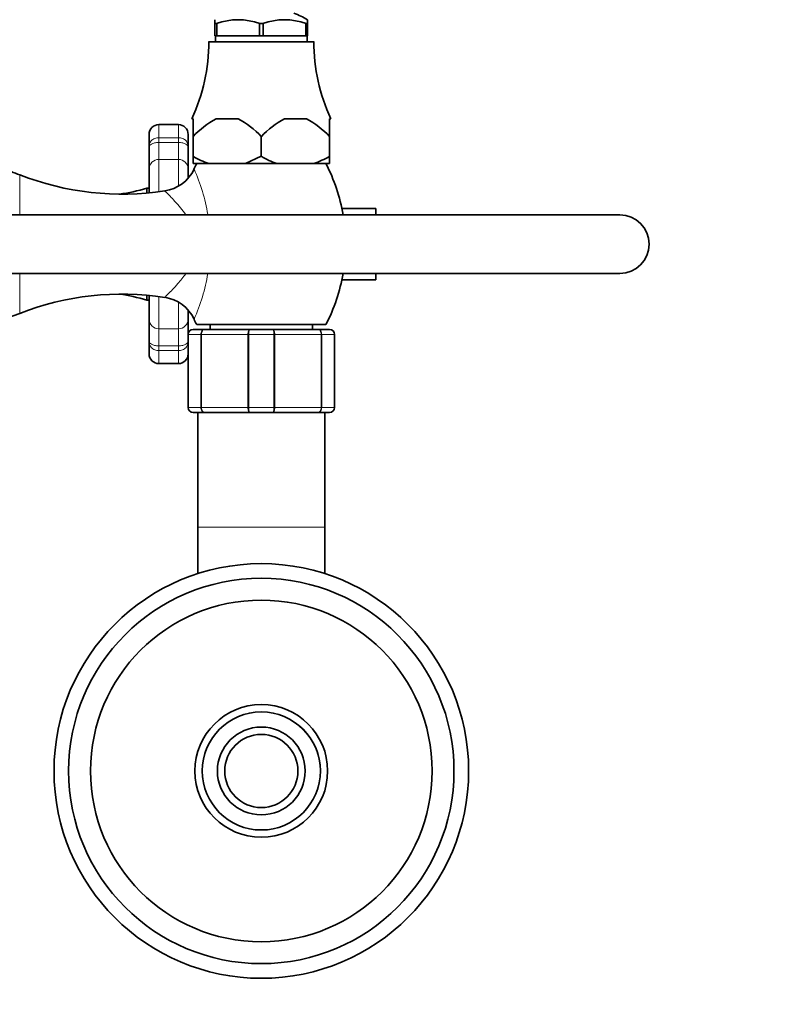
# Model space of a CAD drawing. Units: millimetres. Extents: x 0 to 2443, y 0 to 2750.
# Drawn here: x 1201 to 1354, y 2411 to 2612 of the extents above; entities that cross this region are included whole.
import ezdxf
from ezdxf import colors
from ezdxf.entities.mleader import LeaderData, LeaderLine
from ezdxf.math import Vec2, Vec3

# ---------------------------------------------------------------- set-up
doc = ezdxf.new("R2010")
doc.units = ezdxf.units.MM
doc.layers.add('DV2_Défaut', color=7, linetype='Continuous')
doc.layers.add('Défaut', color=7, linetype='Continuous')

# ---------------------------------------------------------------- blocks, each defined once
blk = doc.blocks.new('_DOT')
at = {"color": 0}
blk.add_line((0, 0), (-1, 0), dxfattribs=at)
at = {"color": 0, "const_width": 0.333}
blk.add_lwpolyline([(-0.1665, 0, 1), (0.1665, 0, 1)], format="xyb", close=True, dxfattribs=at)
blk = doc.blocks.new('SE1')
at = {"layer": 'DV2_Défaut', "color": 7, "linetype": 'Continuous', "lineweight": 35}
for p, q in [((1240.99, 2611.69), (1240.99, 2612.5)), ((1259.99, 2612.5), (1259.99, 2611.69)), ((1240.99, 2611.69), (1240.99, 2609.19)), ((1241.31, 2611.69), (1240.99, 2611.69)), ((1241.38, 2611.69), (1241.31, 2611.69)), ((1241.38, 2609.19), (1241.38, 2611.69)), ((1250.18, 2611.69), (1250.1, 2611.69)), ((1250.1, 2611.69), (1250.1, 2609.19)), ((1250.81, 2611.69), (1250.18, 2611.69)), ((1250.81, 2611.69), (1250.88, 2611.69)), ((1250.88, 2611.69), (1250.88, 2609.19)), ((1259.6, 2611.69), (1259.68, 2611.69)), ((1259.6, 2609.19), (1259.6, 2611.69)), ((1259.99, 2611.69), (1259.68, 2611.69)), ((1259.99, 2609.19), (1259.99, 2611.69)), ((1261.24, 2607.99), (1239.74, 2607.99)), ((1241.38, 2609.19), (1240.99, 2609.19)), ((1241.09, 2609.19), (1241.09, 2607.99)), ((1250.1, 2609.19), (1241.38, 2609.19)), ((1250.88, 2609.19), (1250.1, 2609.19)), ((1250.88, 2609.19), (1259.6, 2609.19)), ((1259.99, 2609.19), (1259.6, 2609.19)), ((1259.89, 2607.99), (1259.89, 2609.19)), ((1236.49, 2592.19), (1236.26, 2592.19)), ((1236.49, 2592.19), (1236.49, 2588.54)), ((1245.72, 2592.19), (1241.26, 2592.19)), ((1255.26, 2592.19), (1259.72, 2592.19)), ((1264.49, 2592.19), (1264.73, 2592.19)), ((1264.49, 2592.19), (1264.49, 2588.54)), ((1233.49, 2590.99), (1229.49, 2590.99)), ((1227.49, 2588.99), (1227.49, 2586.47)), ((1235.49, 2586.47), (1235.49, 2588.99)), ((1236.49, 2588.54), (1236.49, 2588.54)), ((1236.49, 2584.49), (1236.49, 2588.54)), ((1236.49, 2588.54), (1236.49, 2584.49)), ((1250.49, 2588.54), (1250.49, 2584.49)), ((1250.49, 2588.54), (1250.49, 2588.54)), ((1250.49, 2588.54), (1250.49, 2584.49)), ((1264.49, 2588.54), (1264.49, 2588.54)), ((1264.49, 2588.54), (1264.49, 2584.49)), ((1264.49, 2584.49), (1264.49, 2588.54)), ((1227.49, 2581.88), (1227.49, 2586.47)), ((1235.49, 2586.47), (1235.49, 2581.88)), ((1236.49, 2584.49), (1236.49, 2584.49)), ((1236.49, 2584.49), (1236.49, 2582.99)), ((1250.49, 2584.49), (1247.27, 2582.99)), ((1250.49, 2584.49), (1250.49, 2584.49)), ((1264.49, 2584.49), (1264.49, 2584.49)), ((1264.49, 2584.49), (1264.49, 2582.99)), ((1227.49, 2577.01), (1227.49, 2581.88)), ((1235.49, 2581.88), (1235.49, 2580.11)), ((1239.71, 2582.99), (1236.49, 2582.99)), ((1247.27, 2582.99), (1239.71, 2582.99)), ((1253.71, 2582.99), (1247.27, 2582.99)), ((1253.71, 2582.99), (1261.27, 2582.99)), ((1264.49, 2582.99), (1261.27, 2582.99)), ((1226.99, 2577.99), (1226.99, 2576.96)), ((1227.49, 2577.99), (1226.99, 2577.99)), ((1273.99, 2573.79), (1266.99, 2573.79)), ((1273.99, 2573.79), (1273.99, 2572.49)), ((1323.99, 2572.49), (1198.99, 2572.49)), ((1198.99, 2560.49), (1323.99, 2560.49)), ((1273.99, 2560.49), (1273.99, 2559.19)), ((1266.99, 2559.19), (1273.99, 2559.19)), ((1226.99, 2556.02), (1226.99, 2554.99)), ((1227.49, 2551.1), (1227.49, 2555.97)), ((1226.99, 2554.99), (1227.49, 2554.99)), ((1235.49, 2552.85), (1235.49, 2551.1)), ((1227.49, 2546.51), (1227.49, 2551.1)), ((1235.49, 2551.1), (1235.49, 2548.07)), ((1237.24, 2549.99), (1263.74, 2549.99)), ((1239.99, 2549.99), (1239.99, 2548.99)), ((1260.99, 2548.99), (1260.99, 2549.99)), ((1235.49, 2532.99), (1235.49, 2547.99)), ((1236.49, 2548.99), (1238.83, 2548.99)), ((1238.83, 2548.99), (1248.16, 2548.99)), ((1248.16, 2548.99), (1252.83, 2548.99)), ((1252.83, 2548.99), (1262.16, 2548.99)), ((1262.16, 2548.99), (1264.49, 2548.99)), ((1265.49, 2547.99), (1265.49, 2532.99)), ((1227.49, 2546.51), (1227.49, 2543.99)), ((1229.49, 2541.99), (1233.49, 2541.99)), ((1238.83, 2531.99), (1236.49, 2531.99)), ((1237.49, 2531.99), (1237.49, 2508.49)), ((1248.16, 2531.99), (1238.83, 2531.99)), ((1252.83, 2531.99), (1248.16, 2531.99)), ((1262.16, 2531.99), (1252.83, 2531.99)), ((1264.49, 2531.99), (1262.16, 2531.99)), ((1263.49, 2508.49), (1263.49, 2531.99)), ((1237.49, 2508.49), (1237.49, 2498.95)), ((1263.49, 2498.95), (1263.49, 2508.49))]:
    blk.add_line(p, q, dxfattribs=at)
at = {"layer": 'DV2_Défaut', "color": 7, "linetype": 'Continuous', "lineweight": 18}
for p, q in [((1229.49, 2588.31), (1229.49, 2590.99)), ((1233.49, 2590.99), (1233.49, 2588.31)), ((1229.49, 2588.31), (1233.49, 2588.31)), ((1229.49, 2588.31), (1229.49, 2587.35)), ((1233.49, 2588.31), (1233.49, 2587.35)), ((1229.49, 2587.35), (1229.49, 2583.85)), ((1233.49, 2587.35), (1229.49, 2587.35)), ((1233.49, 2583.85), (1233.49, 2587.35)), ((1229.49, 2583.85), (1233.49, 2583.85)), ((1229.49, 2583.85), (1229.49, 2577.23)), ((1233.49, 2578.45), (1233.49, 2583.85)), ((1200.96, 2572.49), (1200.96, 2580.69)), ((1200.96, 2552.28), (1200.96, 2560.49)), ((1229.49, 2555.74), (1229.49, 2549.13)), ((1233.49, 2549.13), (1233.49, 2554.59)), ((1229.49, 2549.13), (1233.49, 2549.13)), ((1229.49, 2549.13), (1229.49, 2545.63)), ((1233.49, 2545.63), (1233.49, 2549.13)), ((1235.52, 2547.99), (1235.49, 2547.99)), ((1238.11, 2547.99), (1235.52, 2547.99)), ((1235.52, 2547.99), (1235.52, 2532.99)), ((1238.11, 2532.99), (1238.11, 2547.99)), ((1238.11, 2547.99), (1238.25, 2547.99)), ((1247.74, 2547.99), (1238.25, 2547.99)), ((1238.25, 2547.99), (1238.25, 2532.99)), ((1247.74, 2532.99), (1247.74, 2547.99)), ((1247.74, 2547.99), (1247.9, 2547.99)), ((1253.08, 2547.99), (1247.9, 2547.99)), ((1247.9, 2547.99), (1247.9, 2532.99)), ((1253.08, 2532.99), (1253.08, 2547.99)), ((1253.08, 2547.99), (1253.25, 2547.99)), ((1253.25, 2547.99), (1253.25, 2532.99)), ((1262.74, 2547.99), (1253.25, 2547.99)), ((1262.74, 2532.99), (1262.74, 2547.99)), ((1262.74, 2547.99), (1262.87, 2547.99)), ((1262.87, 2547.99), (1262.87, 2532.99)), ((1265.46, 2547.99), (1262.87, 2547.99)), ((1265.46, 2532.99), (1265.46, 2547.99)), ((1265.46, 2547.99), (1265.49, 2547.99)), ((1229.49, 2545.63), (1233.49, 2545.63)), ((1229.49, 2545.63), (1229.49, 2544.67)), ((1233.49, 2545.63), (1233.49, 2544.67)), ((1229.49, 2541.99), (1229.49, 2544.67)), ((1233.49, 2544.67), (1229.49, 2544.67)), ((1233.49, 2544.67), (1233.49, 2541.99)), ((1235.52, 2532.99), (1235.49, 2532.99)), ((1235.52, 2532.99), (1238.11, 2532.99)), ((1238.11, 2532.99), (1238.25, 2532.99)), ((1238.25, 2532.99), (1247.74, 2532.99)), ((1247.74, 2532.99), (1247.9, 2532.99)), ((1247.9, 2532.99), (1253.08, 2532.99)), ((1253.08, 2532.99), (1253.25, 2532.99)), ((1253.25, 2532.99), (1262.74, 2532.99)), ((1262.74, 2532.99), (1262.87, 2532.99)), ((1262.87, 2532.99), (1265.46, 2532.99)), ((1265.46, 2532.99), (1265.49, 2532.99)), ((1237.49, 2508.49), (1263.49, 2508.49))]:
    blk.add_line(p, q, dxfattribs=at)
at = {"layer": 'DV2_Défaut', "color": 7, "linetype": 'Continuous', "lineweight": 35}
for radius in [42.5, 39.5, 35.01, 13.6, 12.1, 9, 7.5]:
    blk.add_circle((1250.49, 2458.49), radius, dxfattribs=at)
for centre, radius, start, end in [((1250.05, 2595.14), 20, 60.1927, 69.2167), ((1245.74, 2599.89), 12.6, 69.3924, 110.6076), ((1255.24, 2599.89), 12.6, 69.3924, 110.6076), ((1201.74, 2608.09), 38, 335.2677, 359.8516), ((1299.24, 2608.09), 38, 180.1484, 204.7323), ((1249.67, 2576.28), 17.99, 117.8608, 137.0729), ((1237.32, 2576.29), 17.98, 42.924, 62.1423), ((1263.66, 2576.29), 17.98, 117.8577, 137.076), ((1251.32, 2576.28), 17.99, 42.9271, 62.1392), ((1229.49, 2588.99), 2, 90, 180), ((1233.49, 2588.99), 2, 0, 90), ((1245.91, 2600.48), 18.56, 239.5159, 250.4943), ((1259.91, 2600.49), 18.57, 239.5191, 250.4911), ((1255.07, 2600.49), 18.56, 289.5083, 300.4815), ((1175.49, 2515.49), 70, 68.6677, 71.745), ((1229.58, 2585.18), 7.86, 278.0679, 334.9726), ((1269.27, 2566.49), 36.03, 152.746, 154.754), ((1202.46, 2566.49), 37.54, 24.2188, 24.2213), ((1231.71, 2566.49), 36.03, 9.5857, 27.254), ((1221.95, 2634.45), 57.71, 248.6677, 278.7057), ((1217.46, 2607.55), 31.06, 277.3117, 287.8801), ((1323.99, 2566.49), 6, 0, 90), ((1323.99, 2566.49), 6, 0, 90), ((1323.99, 2566.49), 6, 270, 0), ((1323.99, 2566.49), 6, 270, 0), ((1231.71, 2566.49), 36.03, 332.746, 350.4143), ((1221.95, 2498.53), 57.71, 81.2811, 111.3323), ((1217.46, 2525.43), 31.06, 72.1199, 82.6883), ((1229.52, 2547.75), 7.92, 25.0552, 81.4872), ((1175.49, 2617.49), 70, 272.3403, 291.3323), ((1269.27, 2566.49), 36.03, 205.2906, 207.254), ((1236.49, 2547.99), 1, 90, 180), ((1264.49, 2547.99), 1, 0, 90), ((1229.49, 2543.99), 2, 180, 270), ((1233.49, 2543.99), 2, 270, 0), ((1236.49, 2532.99), 1, 180, 270), ((1264.49, 2532.99), 1, 270, 0)]:
    blk.add_arc(centre, radius, start, end, dxfattribs=at)
at = {"layer": 'DV2_Défaut', "color": 7, "linetype": 'Continuous', "lineweight": 18}
for centre, radius, start, end in [((1202.46, 2566.49), 37.54, 9.2784, 24.2188), ((1202.46, 2566.49), 37.54, 335.7788, 350.7491), ((1236.51, 2548), 0.985, 90.9738, 180.9046), ((1264.47, 2548), 0.985, 359.0954, 89.0262), ((1236.51, 2532.97), 0.985, 179.0954, 269.0262), ((1264.47, 2532.97), 0.985, 270.9738, 0.9046), ((1250.49, 2458.49), 12.06, 255, 195)]:
    blk.add_arc(centre, radius, start, end, dxfattribs=at)
for centre, major_axis, start_param, end_param in [((1229.49, 2581.88), (-2, 0), 4.712389, 6.283185), ((1233.49, 2581.88), (2, 0), 0, 1.570796), ((1229.49, 2551.1), (-2, 0), 0, 1.570796), ((1233.49, 2551.1), (2, 0), 4.712389, 6.283185)]:
    blk.add_ellipse(centre, major_axis=major_axis, ratio=0.985368, start_param=start_param, end_param=end_param, dxfattribs=at)
for points, knots in [([(1227.49, 2586.47), (1227.49, 2586.69), (1227.52, 2586.91), (1227.64, 2587.22), (1227.69, 2587.33), (1227.81, 2587.53), (1227.89, 2587.62), (1228.06, 2587.8), (1228.16, 2587.89), (1228.39, 2588.03), (1228.51, 2588.1), (1228.9, 2588.25), (1229.19, 2588.31), (1229.49, 2588.31)], [0, 0, 0, 0, 0.25, 0.25, 0.375, 0.375, 0.5, 0.5, 0.625, 0.625, 0.75, 0.75, 1, 1, 1, 1]), ([(1233.49, 2588.31), (1233.79, 2588.31), (1234.08, 2588.25), (1234.47, 2588.1), (1234.6, 2588.03), (1234.82, 2587.89), (1234.92, 2587.8), (1235.1, 2587.62), (1235.17, 2587.53), (1235.3, 2587.33), (1235.35, 2587.22), (1235.46, 2586.91), (1235.49, 2586.69), (1235.49, 2586.47)], [0, 0, 0, 0, 0.25, 0.25, 0.375, 0.375, 0.5, 0.5, 0.625, 0.625, 0.75, 0.75, 1, 1, 1, 1]), ([(1229.49, 2587.35), (1229.34, 2587.35), (1229.18, 2587.34), (1228.88, 2587.3), (1228.74, 2587.27), (1228.35, 2587.17), (1228.13, 2587.08), (1227.79, 2586.88), (1227.67, 2586.78), (1227.56, 2586.65), (1227.53, 2586.6), (1227.5, 2586.53), (1227.49, 2586.49), (1227.49, 2586.47)], [0, 0, 0, 0, 0.125, 0.125, 0.25, 0.25, 0.5, 0.5, 0.75, 0.75, 0.875, 0.875, 1, 1, 1, 1]), ([(1235.49, 2586.47), (1235.49, 2586.49), (1235.48, 2586.53), (1235.45, 2586.6), (1235.42, 2586.65), (1235.31, 2586.78), (1235.19, 2586.88), (1234.86, 2587.08), (1234.64, 2587.17), (1234.24, 2587.27), (1234.1, 2587.3), (1233.8, 2587.34), (1233.65, 2587.35), (1233.49, 2587.35)], [0, 0, 0, 0, 0.125, 0.125, 0.25, 0.25, 0.5, 0.5, 0.75, 0.75, 0.875, 0.875, 1, 1, 1, 1]), ([(1235, 2572.52), (1234.65, 2573.02), (1234.29, 2573.49), (1233.15, 2574.9), (1232.38, 2575.71), (1231.19, 2576.92), (1230.77, 2577.32), (1230.68, 2577.4), (1230.68, 2577.4), (1230.68, 2577.4)], [0, 0, 0, 0, 0.178378, 0.178378, 0.571786, 0.571786, 0.965195, 0.965195, 1, 1, 1, 1]), ([(1230.68, 2555.58), (1230.68, 2555.58), (1230.73, 2555.62), (1230.94, 2555.83), (1231.14, 2556.02), (1231.91, 2556.78), (1232.62, 2557.5), (1233.92, 2559.01), (1234.46, 2559.68), (1234.99, 2560.44)], [0, 0, 0, 0, 0.148768, 0.148768, 0.3437396, 0.3437396, 0.7336829, 0.7336829, 1, 1, 1, 1]), ([(1238.11, 2547.99), (1238.11, 2548.12), (1238.13, 2548.25), (1238.2, 2548.49), (1238.26, 2548.6), (1238.39, 2548.79), (1238.47, 2548.86), (1238.64, 2548.96), (1238.73, 2548.99), (1238.83, 2548.99)], [0, 0, 0, 0, 0.25, 0.25, 0.5, 0.5, 0.75, 0.75, 1, 1, 1, 1]), ([(1238.83, 2548.99), (1238.75, 2548.99), (1238.68, 2548.96), (1238.54, 2548.86), (1238.47, 2548.79), (1238.36, 2548.6), (1238.32, 2548.49), (1238.26, 2548.25), (1238.25, 2548.12), (1238.25, 2547.99)], [0, 0, 0, 0, 0.25, 0.25, 0.5, 0.5, 0.75, 0.75, 1, 1, 1, 1]), ([(1247.74, 2547.99), (1247.74, 2548.12), (1247.75, 2548.25), (1247.79, 2548.49), (1247.82, 2548.6), (1247.9, 2548.79), (1247.94, 2548.86), (1248.05, 2548.96), (1248.1, 2548.99), (1248.16, 2548.99)], [0, 0, 0, 0, 0.25, 0.25, 0.5, 0.5, 0.75, 0.75, 1, 1, 1, 1]), ([(1248.16, 2548.99), (1248.12, 2548.99), (1248.09, 2548.96), (1248.03, 2548.86), (1248, 2548.79), (1247.96, 2548.6), (1247.94, 2548.49), (1247.91, 2548.25), (1247.9, 2548.12), (1247.9, 2547.99)], [0, 0, 0, 0, 0.25, 0.25, 0.5, 0.5, 0.75, 0.75, 1, 1, 1, 1]), ([(1252.83, 2548.99), (1252.88, 2548.99), (1252.94, 2548.96), (1253.04, 2548.86), (1253.09, 2548.79), (1253.16, 2548.6), (1253.19, 2548.49), (1253.24, 2548.25), (1253.25, 2548.12), (1253.25, 2547.99)], [0, 0, 0, 0, 0.25, 0.25, 0.5, 0.5, 0.75, 0.75, 1, 1, 1, 1]), ([(1253.08, 2547.99), (1253.08, 2548.12), (1253.07, 2548.25), (1253.05, 2548.49), (1253.03, 2548.6), (1252.98, 2548.79), (1252.95, 2548.86), (1252.89, 2548.96), (1252.86, 2548.99), (1252.83, 2548.99)], [0, 0, 0, 0, 0.25, 0.25, 0.5, 0.5, 0.75, 0.75, 1, 1, 1, 1]), ([(1262.16, 2548.99), (1262.25, 2548.99), (1262.34, 2548.96), (1262.52, 2548.86), (1262.6, 2548.79), (1262.73, 2548.6), (1262.78, 2548.49), (1262.85, 2548.25), (1262.87, 2548.12), (1262.87, 2547.99)], [0, 0, 0, 0, 0.25, 0.25, 0.5, 0.5, 0.75, 0.75, 1, 1, 1, 1]), ([(1262.74, 2547.99), (1262.74, 2548.12), (1262.72, 2548.25), (1262.66, 2548.49), (1262.62, 2548.6), (1262.51, 2548.79), (1262.45, 2548.86), (1262.31, 2548.96), (1262.23, 2548.99), (1262.16, 2548.99)], [0, 0, 0, 0, 0.25, 0.25, 0.5, 0.5, 0.75, 0.75, 1, 1, 1, 1]), ([(1227.49, 2546.51), (1227.49, 2546.48), (1227.5, 2546.45), (1227.53, 2546.37), (1227.56, 2546.33), (1227.67, 2546.2), (1227.79, 2546.09), (1228.13, 2545.9), (1228.35, 2545.81), (1228.74, 2545.7), (1228.88, 2545.68), (1229.18, 2545.64), (1229.34, 2545.63), (1229.49, 2545.63)], [0, 0, 0, 0, 0.125, 0.125, 0.25, 0.25, 0.5, 0.5, 0.75, 0.75, 0.875, 0.875, 1, 1, 1, 1]), ([(1229.49, 2544.67), (1229.19, 2544.67), (1228.9, 2544.73), (1228.51, 2544.88), (1228.39, 2544.95), (1228.16, 2545.09), (1228.06, 2545.17), (1227.89, 2545.35), (1227.81, 2545.45), (1227.69, 2545.65), (1227.64, 2545.75), (1227.52, 2546.07), (1227.49, 2546.29), (1227.49, 2546.51)], [0, 0, 0, 0, 0.25, 0.25, 0.375, 0.375, 0.5, 0.5, 0.625, 0.625, 0.75, 0.75, 1, 1, 1, 1]), ([(1235.49, 2546.51), (1235.49, 2546.29), (1235.46, 2546.07), (1235.35, 2545.75), (1235.3, 2545.65), (1235.17, 2545.45), (1235.1, 2545.35), (1234.92, 2545.17), (1234.82, 2545.09), (1234.6, 2544.95), (1234.47, 2544.88), (1234.08, 2544.73), (1233.79, 2544.67), (1233.49, 2544.67)], [0, 0, 0, 0, 0.25, 0.25, 0.375, 0.375, 0.5, 0.5, 0.625, 0.625, 0.75, 0.75, 1, 1, 1, 1]), ([(1233.49, 2545.63), (1233.65, 2545.63), (1233.8, 2545.64), (1234.1, 2545.68), (1234.24, 2545.7), (1234.64, 2545.81), (1234.86, 2545.9), (1235.19, 2546.09), (1235.31, 2546.2), (1235.42, 2546.33), (1235.45, 2546.37), (1235.48, 2546.45), (1235.49, 2546.48), (1235.49, 2546.51)], [0, 0, 0, 0, 0.125, 0.125, 0.25, 0.25, 0.5, 0.5, 0.75, 0.75, 0.875, 0.875, 1, 1, 1, 1]), ([(1238.83, 2531.99), (1238.73, 2531.99), (1238.64, 2532.02), (1238.47, 2532.11), (1238.39, 2532.19), (1238.26, 2532.37), (1238.2, 2532.48), (1238.13, 2532.73), (1238.11, 2532.86), (1238.11, 2532.99)], [0, 0, 0, 0, 0.25, 0.25, 0.5, 0.5, 0.75, 0.75, 1, 1, 1, 1]), ([(1238.25, 2532.99), (1238.25, 2532.86), (1238.26, 2532.73), (1238.32, 2532.48), (1238.36, 2532.37), (1238.47, 2532.19), (1238.54, 2532.11), (1238.68, 2532.02), (1238.75, 2531.99), (1238.83, 2531.99)], [0, 0, 0, 0, 0.25, 0.25, 0.5, 0.5, 0.75, 0.75, 1, 1, 1, 1]), ([(1248.16, 2531.99), (1248.1, 2531.99), (1248.05, 2532.02), (1247.94, 2532.11), (1247.9, 2532.19), (1247.82, 2532.37), (1247.79, 2532.48), (1247.75, 2532.73), (1247.74, 2532.86), (1247.74, 2532.99)], [0, 0, 0, 0, 0.25, 0.25, 0.5, 0.5, 0.75, 0.75, 1, 1, 1, 1]), ([(1247.9, 2532.99), (1247.9, 2532.86), (1247.91, 2532.73), (1247.94, 2532.48), (1247.96, 2532.37), (1248, 2532.19), (1248.03, 2532.11), (1248.09, 2532.02), (1248.12, 2531.99), (1248.16, 2531.99)], [0, 0, 0, 0, 0.25, 0.25, 0.5, 0.5, 0.75, 0.75, 1, 1, 1, 1]), ([(1253.25, 2532.99), (1253.25, 2532.86), (1253.24, 2532.73), (1253.19, 2532.48), (1253.16, 2532.37), (1253.09, 2532.19), (1253.04, 2532.11), (1252.94, 2532.02), (1252.88, 2531.99), (1252.83, 2531.99)], [0, 0, 0, 0, 0.25, 0.25, 0.5, 0.5, 0.75, 0.75, 1, 1, 1, 1]), ([(1252.83, 2531.99), (1252.86, 2531.99), (1252.89, 2532.02), (1252.95, 2532.11), (1252.98, 2532.19), (1253.03, 2532.37), (1253.05, 2532.48), (1253.07, 2532.73), (1253.08, 2532.86), (1253.08, 2532.99)], [0, 0, 0, 0, 0.25, 0.25, 0.5, 0.5, 0.75, 0.75, 1, 1, 1, 1]), ([(1262.87, 2532.99), (1262.87, 2532.86), (1262.85, 2532.73), (1262.78, 2532.48), (1262.73, 2532.37), (1262.6, 2532.19), (1262.52, 2532.11), (1262.34, 2532.02), (1262.25, 2531.99), (1262.16, 2531.99)], [0, 0, 0, 0, 0.25, 0.25, 0.5, 0.5, 0.75, 0.75, 1, 1, 1, 1]), ([(1262.16, 2531.99), (1262.23, 2531.99), (1262.31, 2532.02), (1262.45, 2532.11), (1262.51, 2532.19), (1262.62, 2532.37), (1262.66, 2532.48), (1262.72, 2532.73), (1262.74, 2532.86), (1262.74, 2532.99)], [0, 0, 0, 0, 0.25, 0.25, 0.5, 0.5, 0.75, 0.75, 1, 1, 1, 1])]:
    blk.add_open_spline(points, degree=3, knots=knots, dxfattribs=at)

msp = doc.modelspace()

# ---------------------------------------------------------------- block references
at = {"layer": 'Défaut'}
msp.add_blockref('SE1', (0, 0), dxfattribs=at)

# ---------------------------------------------------------------- leaders
at = {"layer": 'Défaut', "color": 7, "linetype": 'Continuous', "lineweight": 18}
ml = msp.add_multileader_mtext('Standard', dxfattribs=at)
ml.set_content('{\\pxsm0.9;\\fSolid Edge ISO|b1||i0||c0|p34;\\W1.;24/10/2019\\P}', color=256)
ml.set_leader_properties()
ml.set_arrow_properties(name='DOT')
ml.build(insert=Vec2(0, 0))
ml.multileader.update_dxf_attribs({"leader_type": 0, "dogleg_length": 0, "arrow_head_size": 12})
ctx = ml.context
ctx.base_point, ctx.char_height, ctx.arrow_head_size, ctx.landing_gap_size = Vec3(2355.78, 2738.03), 12, 12, 4.2
notes = []
notes.append((ctx, [(0, (0, 0, 0), (0, 0), (1, 0), 1, [])]))
ctx.mtext.insert = Vec3(2357.78, 2744.15)
for ctx, leaders in notes:
    for number, flags, end, landing, length, lines in leaders:
        leader = LeaderData()
        leader.index, (leader.has_last_leader_line, leader.has_dogleg_vector, leader.attachment_direction) = number, flags
        leader.last_leader_point, leader.dogleg_vector, leader.dogleg_length = Vec3(end), Vec3(landing), length
        for number, points, colour, breaks in lines:
            line = LeaderLine()
            line.index, line.vertices, line.color, line.breaks = number, Vec3.list(points), colors.encode_raw_color(colour), breaks
            leader.lines.append(line)
        ctx.leaders.append(leader)

doc.saveas('drawing.dxf')
